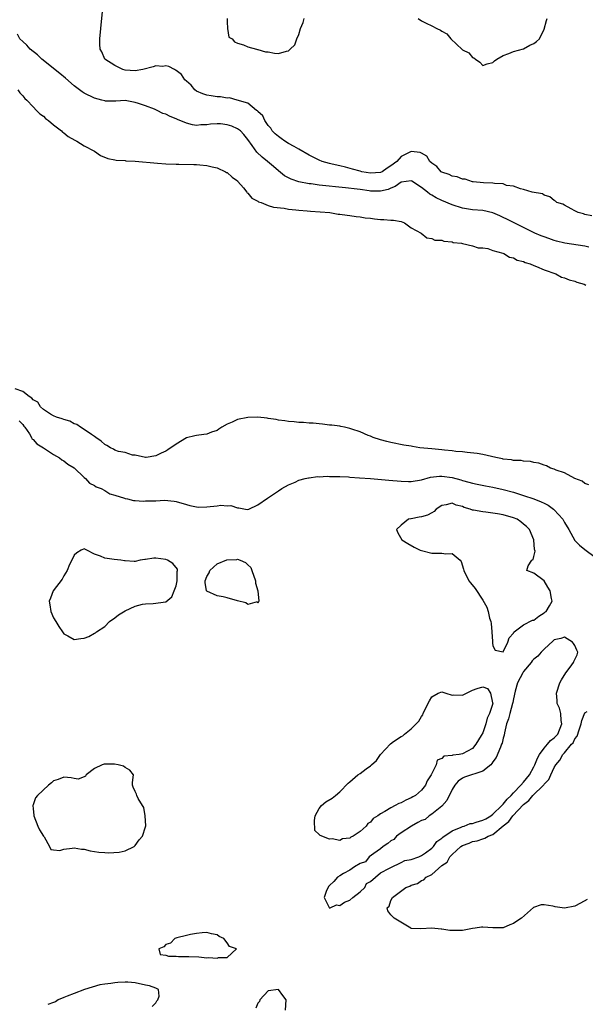
# Model space of a CAD drawing. Units: inches. Extents: x 2634000 to 2637000, y 1485000 to 1488000.
# Drawn here: x 2634540 to 2634651, y 1485506 to 1485699 of the extents above; entities that cross this region are included whole.
import ezdxf

# ---------------------------------------------------------------- set-up
doc = ezdxf.new("R2010")
doc.units = ezdxf.units.IN
doc.header["$MEASUREMENT"] = 0
doc.layers.add('LD26341485_2ft', color=244, linetype='Continuous')

msp = doc.modelspace()

# ---------------------------------------------------------------- linework, layer by layer
at = {"layer": 'LD26341485_2ft'}
for points, elevation in [([(2634652.35, 1485660.35), (2634651, 1485660.63), (2634650.74, 1485660.74), (2634649.7, 1485661), (2634649, 1485661.38), (2634648.29, 1485661.71), (2634647, 1485662.43), (2634646.66, 1485662.66), (2634645.49, 1485663), (2634645.22, 1485663.22), (2634645, 1485663.34), (2634644.11, 1485664.11), (2634643, 1485664.41), (2634642.66, 1485664.66), (2634640.69, 1485665), (2634639, 1485665.55), (2634638.38, 1485665.62), (2634637, 1485666.18), (2634635.67, 1485666.33), (2634635, 1485666.62), (2634633.3, 1485666.7), (2634633, 1485666.78), (2634631.17, 1485666.83), (2634629.12, 1485667), (2634629, 1485667.02), (2634627.53, 1485667.53), (2634627, 1485667.54), (2634625.98, 1485667.98), (2634625, 1485668.12), (2634624.45, 1485668.45), (2634623, 1485668.89), (2634622.84, 1485669), (2634622, 1485670), (2634621, 1485670.66), (2634620.66, 1485671), (2634620.02, 1485672.02), (2634619, 1485672.62), (2634618.74, 1485672.74), (2634617, 1485672.98), (2634615, 1485671.99), (2634614.15, 1485671), (2634613, 1485670.13), (2634612.31, 1485669.69), (2634611.3, 1485669), (2634611, 1485668.85), (2634609, 1485668.69), (2634607.35, 1485669), (2634607, 1485669.08), (2634605.51, 1485669.51), (2634604.12, 1485669.88), (2634603, 1485670.13), (2634601.51, 1485670.49), (2634601, 1485670.58), (2634599.58, 1485671), (2634599, 1485671.23), (2634597.82, 1485671.82), (2634597, 1485672.26), (2634595, 1485673.44), (2634594.06, 1485673.94), (2634593, 1485674.54), (2634592.23, 1485675), (2634591.52, 1485675.52), (2634591, 1485675.86), (2634590.39, 1485676.39), (2634589.8, 1485677), (2634589.49, 1485677.49), (2634589, 1485678.07), (2634588.35, 1485679), (2634587.95, 1485679.95), (2634587, 1485680.8), (2634586.91, 1485680.91), (2634586.74, 1485681), (2634585, 1485682.43), (2634582.95, 1485683), (2634581.44, 1485683.44), (2634581, 1485683.41), (2634579.68, 1485683.68), (2634579, 1485683.62), (2634577.86, 1485683.86), (2634577, 1485683.96), (2634576.24, 1485684.24), (2634575, 1485684.76), (2634574.62, 1485685), (2634573.91, 1485685.91), (2634573, 1485686.72), (2634572.72, 1485687), (2634572.02, 1485688.02), (2634571, 1485688.77), (2634570.88, 1485688.88), (2634570.64, 1485689), (2634569.58, 1485689.58), (2634569, 1485689.7), (2634568.39, 1485689.61), (2634567, 1485689.69), (2634566.48, 1485689.52), (2634564.5, 1485689), (2634563, 1485688.74), (2634561, 1485688.89), (2634560.57, 1485689), (2634559, 1485689.78), (2634557.06, 1485691), (2634556.44, 1485692.44), (2634556.11, 1485693), (2634556.05, 1485693.95), (2634556.04, 1485695), (2634556.23, 1485697), (2634556.86, 1485703)], 8036), ([(2634580.99, 1485699), (2634581, 1485698.3), (2634581.05, 1485697), (2634581.31, 1485695.31), (2634581.96, 1485695), (2634582.4, 1485694.4), (2634583, 1485694.17), (2634584.16, 1485693.84), (2634585, 1485693.43), (2634586.7, 1485693), (2634586.93, 1485692.93), (2634587, 1485692.93), (2634588.48, 1485692.48), (2634589, 1485692.43), (2634590.21, 1485692.21), (2634591, 1485692.15), (2634592.6, 1485692.6), (2634593, 1485692.68), (2634593.3, 1485693), (2634594.21, 1485693.79), (2634594.58, 1485695), (2634595, 1485695.83), (2634595.34, 1485697), (2634595.83, 1485698.17), (2634596.07, 1485699)], 8036), ([(2634618.37, 1485699), (2634619, 1485698.54), (2634619.93, 1485698.07), (2634621, 1485697.57), (2634622.02, 1485697), (2634622.7, 1485696.7), (2634623, 1485696.52), (2634623.97, 1485695.97), (2634624.78, 1485695), (2634626.94, 1485692.94), (2634627, 1485692.87), (2634628.25, 1485692.25), (2634629, 1485691.35), (2634629.27, 1485691.27), (2634629.6, 1485691), (2634630.42, 1485690.42), (2634631, 1485689.75), (2634631.87, 1485690.13), (2634633, 1485690.35), (2634633.31, 1485690.69), (2634633.76, 1485691), (2634635, 1485691.73), (2634636.11, 1485692.11), (2634637, 1485692.5), (2634639, 1485693.07), (2634640.24, 1485693.76), (2634641, 1485694.11), (2634641.51, 1485694.49), (2634642.09, 1485695), (2634643, 1485696.9), (2634643.45, 1485698.55), (2634643.57, 1485699)], 8036), ([(2634651.74, 1485654.26), (2634651, 1485654.43), (2634647.05, 1485655.05), (2634645.43, 1485655.43), (2634645, 1485655.55), (2634643.91, 1485655.91), (2634643, 1485656.24), (2634642.44, 1485656.44), (2634641.18, 1485657), (2634637.16, 1485659), (2634635.69, 1485659.69), (2634635, 1485660.03), (2634634.34, 1485660.34), (2634633, 1485660.99), (2634631, 1485661.4), (2634629, 1485661.53), (2634627, 1485661.85), (2634625, 1485662.5), (2634623, 1485663.37), (2634621.89, 1485663.89), (2634621, 1485664.41), (2634620.61, 1485664.61), (2634620.16, 1485665), (2634619, 1485665.89), (2634617.12, 1485667.12), (2634617, 1485667.19), (2634615, 1485666.94), (2634613.88, 1485666.12), (2634613, 1485665.77), (2634612.48, 1485665.52), (2634611, 1485665.17), (2634610.83, 1485665.17), (2634609, 1485665.22), (2634608.74, 1485665.27), (2634607, 1485665.5), (2634606.39, 1485665.61), (2634604.12, 1485665.88), (2634599, 1485666.39), (2634597.39, 1485666.61), (2634597, 1485666.65), (2634595.03, 1485667.03), (2634593.52, 1485667.52), (2634593, 1485667.83), (2634592.22, 1485668.22), (2634591, 1485669.18), (2634590.02, 1485670.02), (2634588.9, 1485671), (2634587.83, 1485671.83), (2634586.81, 1485672.81), (2634585.88, 1485674.12), (2634585, 1485675.32), (2634584.26, 1485676.26), (2634583.57, 1485677), (2634583, 1485677.41), (2634581.89, 1485677.89), (2634581, 1485678.18), (2634579.66, 1485678.34), (2634579, 1485678.39), (2634577.7, 1485678.3), (2634577, 1485678.18), (2634575.84, 1485678.16), (2634575, 1485678.06), (2634574.18, 1485678.18), (2634573, 1485678.48), (2634571.23, 1485679.23), (2634571, 1485679.35), (2634569.79, 1485679.79), (2634569, 1485680.26), (2634568.39, 1485680.39), (2634567.26, 1485681), (2634566.78, 1485681.22), (2634565, 1485681.89), (2634563.63, 1485682.37), (2634563, 1485682.57), (2634561, 1485682.9), (2634559.17, 1485682.83), (2634557.17, 1485682.83), (2634557, 1485682.85), (2634556.47, 1485683), (2634555, 1485683.38), (2634553, 1485684.37), (2634552.61, 1485684.61), (2634551, 1485685.83), (2634549.31, 1485687.31), (2634548.21, 1485688.21), (2634544.71, 1485691), (2634543.84, 1485691.84), (2634542.4, 1485693), (2634541.77, 1485693.77), (2634541, 1485694.45), (2634540.42, 1485695), (2634539.93, 1485695.93)], 8034), ([(2634540, 1485685), (2634540.41, 1485684.41), (2634541, 1485683.82), (2634541.35, 1485683.35), (2634541.79, 1485683), (2634543, 1485681.71), (2634543.69, 1485681), (2634544.31, 1485680.31), (2634545, 1485679.89), (2634545.41, 1485679.41), (2634545.99, 1485679), (2634547, 1485678.16), (2634548.52, 1485677), (2634548.75, 1485676.75), (2634549, 1485676.59), (2634549.88, 1485675.88), (2634551.15, 1485675.15), (2634551.52, 1485675), (2634553, 1485674.06), (2634555.03, 1485673), (2634556.2, 1485672.2), (2634557.59, 1485671.59), (2634559, 1485671.33), (2634559.26, 1485671.26), (2634561, 1485671.2), (2634561.16, 1485671.16), (2634563, 1485671.08), (2634567.34, 1485670.66), (2634569, 1485670.57), (2634571, 1485670.48), (2634571.5, 1485670.5), (2634574.43, 1485670.43), (2634575, 1485670.43), (2634575.65, 1485670.35), (2634577, 1485670.24), (2634578.02, 1485669.98), (2634579, 1485669.76), (2634580.63, 1485669), (2634580.87, 1485668.87), (2634581, 1485668.82), (2634581.92, 1485667.92), (2634583, 1485667.21), (2634583.09, 1485667.09), (2634584.16, 1485665.85), (2634584.84, 1485665), (2634584.89, 1485664.89), (2634585, 1485664.82), (2634585.8, 1485663.8), (2634587, 1485663.24), (2634587.13, 1485663.13), (2634587.61, 1485663), (2634589, 1485662.41), (2634590.07, 1485662.07), (2634592.15, 1485661.85), (2634593, 1485661.69), (2634594.43, 1485661.57), (2634595, 1485661.49), (2634596.65, 1485661.35), (2634597.27, 1485661.27), (2634601.07, 1485661), (2634602.72, 1485660.72), (2634603, 1485660.7), (2634604.47, 1485660.47), (2634605, 1485660.43), (2634606.24, 1485660.24), (2634607, 1485660.18), (2634607.99, 1485659.99), (2634609, 1485659.9), (2634609.78, 1485659.78), (2634611, 1485659.67), (2634611.66, 1485659.66), (2634613, 1485659.52), (2634613.52, 1485659.52), (2634615, 1485659.25), (2634615.71, 1485659), (2634617, 1485658.05), (2634618.96, 1485657), (2634618.97, 1485656.97), (2634620.08, 1485656.08), (2634621, 1485655.96), (2634621.64, 1485655.64), (2634623, 1485655.58), (2634623.39, 1485655.39), (2634625, 1485655.26), (2634625.18, 1485655.18), (2634626.84, 1485655), (2634627, 1485654.96), (2634627.04, 1485654.96), (2634629, 1485654.49), (2634630.09, 1485654.09), (2634631, 1485654.1), (2634632.02, 1485653.98), (2634633, 1485653.62), (2634634.94, 1485653.06), (2634635.09, 1485653), (2634636.26, 1485652.26), (2634637, 1485652.14), (2634637.72, 1485651.72), (2634639, 1485651.41), (2634639.27, 1485651.27), (2634640.25, 1485651), (2634641, 1485650.63), (2634641.54, 1485650.46), (2634643, 1485649.78), (2634645.28, 1485649), (2634646.39, 1485648.39), (2634647, 1485648.24), (2634647.88, 1485647.88), (2634649, 1485647.58), (2634649.42, 1485647.42), (2634650.81, 1485647), (2634651.16, 1485646.84)], 8032), ([(2634651.74, 1485607.74), (2634651, 1485607.99), (2634650.45, 1485608.45), (2634649.01, 1485609), (2634647, 1485610.07), (2634645.39, 1485610.61), (2634645, 1485610.79), (2634644.28, 1485611), (2634643.47, 1485611.47), (2634643, 1485611.59), (2634642, 1485612), (2634641, 1485612.13), (2634640.33, 1485612.33), (2634639, 1485612.37), (2634638.51, 1485612.51), (2634637, 1485612.53), (2634636.64, 1485612.64), (2634635, 1485612.8), (2634634.85, 1485612.85), (2634633.91, 1485613), (2634633, 1485613.25), (2634632.72, 1485613.28), (2634631, 1485613.7), (2634629.9, 1485613.9), (2634627.95, 1485614.05), (2634627, 1485614.2), (2634625.72, 1485614.28), (2634625, 1485614.41), (2634623.49, 1485614.51), (2634623, 1485614.58), (2634621, 1485614.76), (2634618.67, 1485615), (2634617.25, 1485615.25), (2634617, 1485615.32), (2634615.53, 1485615.53), (2634613, 1485616.02), (2634612.24, 1485616.24), (2634611, 1485616.55), (2634609.57, 1485617), (2634609, 1485617.25), (2634608.59, 1485617.41), (2634607, 1485618.11), (2634605.36, 1485618.64), (2634605, 1485618.78), (2634603.96, 1485619), (2634603.19, 1485619.19), (2634603, 1485619.2), (2634601.44, 1485619.44), (2634601, 1485619.45), (2634599.63, 1485619.63), (2634599, 1485619.65), (2634597.78, 1485619.78), (2634597, 1485619.81), (2634595.91, 1485619.91), (2634595, 1485619.94), (2634594.07, 1485620.07), (2634593, 1485620.13), (2634592.29, 1485620.29), (2634591, 1485620.43), (2634590.55, 1485620.55), (2634589, 1485620.75), (2634588.79, 1485620.79), (2634587, 1485620.96), (2634585, 1485620.93), (2634583, 1485620.52), (2634581.98, 1485619.98), (2634581, 1485619.61), (2634579.94, 1485619), (2634579.33, 1485618.67), (2634579, 1485618.39), (2634577.92, 1485618.08), (2634577, 1485617.67), (2634576.39, 1485617.61), (2634575, 1485617.43), (2634574.64, 1485617.36), (2634573, 1485616.92), (2634571, 1485615.7), (2634569.38, 1485614.62), (2634569, 1485614.33), (2634568.04, 1485613.96), (2634567, 1485613.44), (2634565.12, 1485613.12), (2634565, 1485613.11), (2634563, 1485613.53), (2634562.42, 1485613.58), (2634561, 1485614.06), (2634559.73, 1485614.27), (2634559, 1485614.55), (2634558.74, 1485614.74), (2634558.15, 1485615), (2634557.43, 1485615.43), (2634557, 1485615.61), (2634556.3, 1485616.3), (2634555.26, 1485617), (2634555, 1485617.22), (2634554.42, 1485617.58), (2634553, 1485618.59), (2634552.26, 1485619), (2634551.54, 1485619.54), (2634551, 1485619.69), (2634550.21, 1485620.21), (2634549, 1485620.54), (2634548.69, 1485620.69), (2634547.6, 1485621), (2634547, 1485621.26), (2634546.43, 1485621.57), (2634545, 1485622.48), (2634544.46, 1485623), (2634543.92, 1485623.92), (2634543, 1485624.38), (2634542.73, 1485624.73), (2634542.23, 1485625), (2634541, 1485625.98), (2634539.49, 1485626.51)], 8032), ([(2634540.26, 1485620.26), (2634541, 1485619.55), (2634541.21, 1485619.21), (2634541.39, 1485619), (2634542.28, 1485617.72), (2634542.68, 1485617), (2634542.77, 1485616.77), (2634543, 1485616.6), (2634543.75, 1485615.75), (2634545, 1485615), (2634547, 1485613.71), (2634548.17, 1485613), (2634548.64, 1485612.64), (2634549, 1485612.45), (2634549.82, 1485611.82), (2634551, 1485611.08), (2634553, 1485609.19), (2634553.23, 1485609), (2634554.05, 1485608.05), (2634555, 1485607.62), (2634555.35, 1485607.35), (2634556.31, 1485607), (2634557, 1485606.63), (2634558, 1485606), (2634559, 1485605.71), (2634560.86, 1485605.14), (2634561, 1485605.08), (2634561.48, 1485605), (2634562.67, 1485604.67), (2634563, 1485604.67), (2634564.56, 1485604.56), (2634565, 1485604.6), (2634567, 1485604.65), (2634568.72, 1485604.72), (2634570.58, 1485604.58), (2634571, 1485604.48), (2634573, 1485603.92), (2634573.68, 1485603.68), (2634575, 1485603.46), (2634575.41, 1485603.41), (2634577, 1485603.43), (2634579, 1485603.63), (2634579.74, 1485603.74), (2634581, 1485603.67), (2634581.7, 1485603.7), (2634583, 1485603.24), (2634583.26, 1485603.26), (2634584.53, 1485603), (2634585, 1485602.92), (2634585.23, 1485603), (2634587, 1485603.82), (2634588.85, 1485605.15), (2634591, 1485606.58), (2634591.69, 1485607), (2634593, 1485607.73), (2634594.27, 1485608.27), (2634595, 1485608.63), (2634596.24, 1485609), (2634596.86, 1485609.14), (2634597, 1485609.14), (2634598.63, 1485609.37), (2634599, 1485609.34), (2634600.57, 1485609.43), (2634601, 1485609.39), (2634602.61, 1485609.39), (2634603, 1485609.35), (2634604.71, 1485609.29), (2634605, 1485609.26), (2634606.86, 1485609.14), (2634609, 1485608.97), (2634612.63, 1485608.63), (2634615, 1485608.44), (2634616.43, 1485608.43), (2634617, 1485608.4), (2634619, 1485608.73), (2634620.76, 1485609.24), (2634622.55, 1485609.45), (2634623, 1485609.45), (2634625, 1485609.18), (2634626.71, 1485608.71), (2634627, 1485608.61), (2634628.3, 1485608.3), (2634629, 1485608.06), (2634629.89, 1485607.89), (2634631.53, 1485607.53), (2634633, 1485607.26), (2634635, 1485606.82), (2634637, 1485606.3), (2634638, 1485606), (2634639, 1485605.67), (2634641, 1485605), (2634642.45, 1485604.45), (2634643, 1485604.14), (2634643.77, 1485603.77), (2634644.86, 1485603), (2634645, 1485602.87), (2634646.68, 1485601), (2634646.8, 1485600.8), (2634647, 1485600.39), (2634647.83, 1485599), (2634649, 1485596.85), (2634649.96, 1485595.96), (2634651, 1485595.09), (2634653, 1485593.63)], 8034), ([(2634651.4, 1485526.6), (2634650.11, 1485525.89), (2634649, 1485525.34), (2634647, 1485524.95), (2634645.19, 1485525.19), (2634645, 1485525.23), (2634644.69, 1485525.3), (2634643, 1485525.59), (2634642.44, 1485525.56), (2634640.95, 1485525.05), (2634638.57, 1485523), (2634637.64, 1485522.36), (2634637, 1485521.93), (2634636.32, 1485521.68), (2634635, 1485521.12), (2634633, 1485521.09), (2634631, 1485521.24), (2634630.78, 1485521.22), (2634629.52, 1485521), (2634629, 1485520.93), (2634627, 1485520.58), (2634625, 1485520.55), (2634624.58, 1485520.58), (2634623, 1485520.83), (2634622.83, 1485520.83), (2634621, 1485521), (2634618.89, 1485520.89), (2634617, 1485520.98), (2634616.94, 1485521), (2634613.64, 1485523), (2634613, 1485523.65), (2634612.43, 1485524.43), (2634612.28, 1485525), (2634612.67, 1485525.33), (2634613, 1485526.42), (2634613.32, 1485527), (2634615.91, 1485529), (2634616.73, 1485529.27), (2634617, 1485529.45), (2634618.22, 1485529.78), (2634619, 1485530.32), (2634619.49, 1485530.51), (2634619.92, 1485531), (2634621, 1485531.52), (2634623, 1485533.27), (2634624.06, 1485533.94), (2634624.56, 1485535), (2634625, 1485535.45), (2634626.68, 1485537), (2634627, 1485537.19), (2634628.36, 1485537.64), (2634629, 1485537.95), (2634629.88, 1485538.12), (2634631, 1485538.52), (2634631.4, 1485538.6), (2634632.06, 1485539), (2634633, 1485539.34), (2634635, 1485541.05), (2634636.1, 1485541.9), (2634636.87, 1485543), (2634639, 1485545.23), (2634640.02, 1485545.98), (2634640.82, 1485547), (2634642.87, 1485549), (2634642.93, 1485549.07), (2634643, 1485549.19), (2634643.91, 1485550.09), (2634644.34, 1485551), (2634645, 1485552.45), (2634645.32, 1485553), (2634646.09, 1485553.91), (2634646.67, 1485555), (2634647, 1485555.35), (2634648.39, 1485557), (2634648.69, 1485557.31), (2634649, 1485558.04), (2634649.44, 1485558.56), (2634649.84, 1485559.84), (2634650.27, 1485561), (2634650.38, 1485561.62), (2634651, 1485563.14), (2634651.42, 1485563.42)], 8036), ([(2634566.28, 1485505.72), (2634567, 1485506.44), (2634567.2, 1485506.8), (2634567.43, 1485507), (2634567.69, 1485507.69), (2634567.54, 1485509), (2634567, 1485509.26), (2634565.75, 1485509.75), (2634565, 1485509.89), (2634563, 1485510.32), (2634561.55, 1485510.45), (2634561, 1485510.47), (2634559.59, 1485510.41), (2634559, 1485510.35), (2634558.19, 1485510.19), (2634557, 1485510.1), (2634556.07, 1485509.93), (2634553.05, 1485509), (2634551, 1485508.23), (2634549.69, 1485507.69), (2634549, 1485507.44), (2634547.9, 1485507), (2634547.39, 1485506.61), (2634547, 1485506.45), (2634545.89, 1485506.11)], 8036), ([(2634592.37, 1485505), (2634592.49, 1485507), (2634591.88, 1485507.88), (2634591, 1485509), (2634589, 1485508.75), (2634587.35, 1485507), (2634587.3, 1485506.7), (2634587, 1485506.36), (2634586.61, 1485505.39)], 8036)]:
    msp.add_lwpolyline(points, dxfattribs=dict(at, elevation=elevation))
for points, elevation in [([(2634617, 1485601.12), (2634616.89, 1485601.11), (2634616.49, 1485601), (2634615, 1485599.88), (2634614.09, 1485599), (2634614.36, 1485598.36), (2634615.14, 1485597), (2634616.3, 1485596.3), (2634617.57, 1485595.57), (2634618.73, 1485595), (2634619, 1485594.88), (2634621, 1485594.38), (2634623, 1485594.37), (2634623.77, 1485594.23), (2634625, 1485594.3), (2634626.57, 1485593), (2634626.77, 1485592.77), (2634627.24, 1485591.24), (2634627.29, 1485591), (2634628.3, 1485589), (2634628.6, 1485588.6), (2634629.49, 1485587.49), (2634631, 1485585.16), (2634631.82, 1485583.82), (2634632.08, 1485583), (2634632.34, 1485581.66), (2634632.57, 1485581), (2634632.64, 1485580.64), (2634632.78, 1485579), (2634632.91, 1485577.09), (2634632.87, 1485576.87), (2634633, 1485576.26), (2634633.43, 1485575.43), (2634635, 1485575.07), (2634635.93, 1485577), (2634636.18, 1485577.82), (2634637, 1485578.74), (2634637.07, 1485578.93), (2634637.13, 1485579), (2634639, 1485580.39), (2634640.75, 1485581.25), (2634641, 1485581.3), (2634641.94, 1485582.06), (2634643, 1485582.68), (2634643.17, 1485582.83), (2634643.43, 1485583), (2634644.08, 1485584.08), (2634644.6, 1485585), (2634644.47, 1485585.53), (2634644.17, 1485587), (2634643.75, 1485587.75), (2634642.99, 1485588.99), (2634641, 1485590.47), (2634639.59, 1485591), (2634639.91, 1485591.91), (2634640.62, 1485593), (2634640.88, 1485593.12), (2634641, 1485593.71), (2634641.26, 1485594.74), (2634641.18, 1485595), (2634641.13, 1485595.13), (2634641.02, 1485597), (2634640.12, 1485599), (2634639.57, 1485599.57), (2634639, 1485600.08), (2634638.48, 1485600.48), (2634637.71, 1485601), (2634637, 1485601.31), (2634635, 1485601.89), (2634633.9, 1485602.1), (2634633, 1485602.23), (2634631.57, 1485602.43), (2634631, 1485602.45), (2634629.19, 1485602.81), (2634629, 1485602.81), (2634628.54, 1485603), (2634627.34, 1485603.34), (2634627, 1485603.5), (2634625.76, 1485603.76), (2634625, 1485604.14), (2634623.83, 1485603.83), (2634623, 1485603.73), (2634621.87, 1485603), (2634621.49, 1485602.51), (2634621, 1485602.24), (2634620.18, 1485601.82), (2634619, 1485601.48), (2634618.57, 1485601.43)], 8036), ([(2634557, 1485580.01), (2634557.95, 1485581), (2634559, 1485581.74), (2634559.69, 1485582.3), (2634561, 1485583.08), (2634563, 1485584.03), (2634564.39, 1485584.39), (2634565, 1485584.5), (2634566.52, 1485584.52), (2634569, 1485584.89), (2634570.13, 1485585.87), (2634570.63, 1485587), (2634571, 1485587.99), (2634571.22, 1485589), (2634571.22, 1485590.78), (2634571.27, 1485591), (2634571.24, 1485591.24), (2634570.36, 1485592.36), (2634569.31, 1485593), (2634569, 1485593.14), (2634567, 1485593.39), (2634566.6, 1485593.4), (2634565, 1485593.14), (2634564.84, 1485593.16), (2634563.97, 1485593), (2634563, 1485592.78), (2634562.75, 1485592.75), (2634561, 1485592.85), (2634560.89, 1485592.89), (2634560.15, 1485593), (2634558.85, 1485593.15), (2634557, 1485593.41), (2634556.19, 1485593.81), (2634555, 1485594.2), (2634553.48, 1485595), (2634553, 1485595.23), (2634552.43, 1485595), (2634551.55, 1485594.45), (2634551, 1485594.01), (2634550.55, 1485593), (2634550.14, 1485592.14), (2634549.67, 1485591), (2634549, 1485589.95), (2634548.68, 1485589.32), (2634546.91, 1485587), (2634546.39, 1485585.61), (2634546.17, 1485585), (2634546.28, 1485584.28), (2634546.44, 1485583), (2634547, 1485581.71), (2634547.42, 1485581), (2634548.03, 1485580.03), (2634548.77, 1485579), (2634549, 1485578.62), (2634549.78, 1485578.22), (2634551, 1485577.47), (2634552.32, 1485577.68), (2634553, 1485577.78), (2634553.89, 1485578.11), (2634555, 1485578.71), (2634555.21, 1485578.79), (2634555.43, 1485579)], 8036), ([(2634583, 1485585.05), (2634581, 1485585.63), (2634580.19, 1485585.81), (2634579, 1485586.03), (2634577, 1485586.95), (2634576.95, 1485587), (2634576.64, 1485588.64), (2634576.68, 1485589), (2634577, 1485589.84), (2634577.44, 1485590.56), (2634577.61, 1485591), (2634579, 1485592.27), (2634580.94, 1485593.06), (2634582.85, 1485593.15), (2634583, 1485593.18), (2634583.5, 1485593), (2634584.57, 1485592.57), (2634585, 1485592.11), (2634585.58, 1485591.58), (2634585.81, 1485591), (2634586.51, 1485589), (2634586.49, 1485588.49), (2634587, 1485587), (2634587.17, 1485585), (2634587, 1485584.58), (2634586.83, 1485584.83), (2634585, 1485584.35), (2634584.64, 1485584.64)], 8034), ([(2634601, 1485529.4), (2634600.83, 1485529.17), (2634600.72, 1485529), (2634600.41, 1485528.41), (2634599.96, 1485527), (2634600.94, 1485525.06), (2634600.92, 1485525), (2634600.97, 1485524.97), (2634601.11, 1485525), (2634602.38, 1485525.62), (2634603, 1485525.47), (2634603.91, 1485526.09), (2634605, 1485526.52), (2634605.57, 1485527), (2634607, 1485528.14), (2634607.89, 1485529), (2634608.23, 1485529.77), (2634609, 1485530.14), (2634611, 1485531.83), (2634612.77, 1485532.77), (2634613, 1485532.92), (2634615, 1485533.9), (2634615.76, 1485534.24), (2634617, 1485534.45), (2634618.51, 1485535), (2634619, 1485535.22), (2634619.76, 1485535.76), (2634621, 1485536.67), (2634621.34, 1485537), (2634622, 1485538), (2634623, 1485538.61), (2634623.2, 1485538.8), (2634625, 1485540.07), (2634626.77, 1485540.77), (2634627, 1485540.89), (2634627.38, 1485541), (2634628.52, 1485541.48), (2634629, 1485541.53), (2634629.73, 1485541.73), (2634631, 1485542.12), (2634631.59, 1485542.41), (2634632.55, 1485543), (2634633, 1485543.33), (2634634.75, 1485545), (2634634.84, 1485545.16), (2634635, 1485545.26), (2634635.76, 1485546.24), (2634636.55, 1485547), (2634637, 1485547.5), (2634638.47, 1485549), (2634639, 1485549.57), (2634640.16, 1485551), (2634641, 1485552.56), (2634641.21, 1485553), (2634641.7, 1485554.3), (2634642.08, 1485555), (2634643, 1485556.23), (2634643.68, 1485557), (2634644.27, 1485557.73), (2634645, 1485558.26), (2634645.66, 1485559), (2634646.49, 1485561), (2634646.37, 1485561.63), (2634646.27, 1485563), (2634646.03, 1485564.03), (2634645.56, 1485565), (2634645.55, 1485565.55), (2634645.4, 1485567), (2634646.08, 1485569), (2634646.38, 1485569.62), (2634647.26, 1485571), (2634648.1, 1485572.1), (2634648.75, 1485573), (2634648.8, 1485573.2), (2634649.5, 1485574.5), (2634649.62, 1485575), (2634649.38, 1485575.38), (2634649, 1485576.3), (2634648.74, 1485576.74), (2634648.55, 1485577), (2634647, 1485577.92), (2634646.29, 1485577.71), (2634645, 1485577.42), (2634644.77, 1485577.23), (2634643, 1485575.62), (2634642.43, 1485575), (2634641.78, 1485574.22), (2634641, 1485573.63), (2634640.69, 1485573.31), (2634640.46, 1485573), (2634639, 1485571.23), (2634638.83, 1485571), (2634637.81, 1485569), (2634637.37, 1485567.37), (2634637, 1485565.88), (2634636.86, 1485565.14), (2634636.84, 1485565), (2634636.27, 1485563), (2634636.01, 1485561.99), (2634635.66, 1485561), (2634635.26, 1485559.26), (2634635.2, 1485558.8), (2634635, 1485558.2), (2634634.77, 1485557.23), (2634634.69, 1485557), (2634634.46, 1485556.46), (2634633.62, 1485554.38), (2634633, 1485553.57), (2634632.77, 1485553.23), (2634632.55, 1485553), (2634631, 1485551.75), (2634627.44, 1485550.56), (2634627, 1485550.35), (2634626.19, 1485549.81), (2634625.51, 1485549), (2634625, 1485548.14), (2634623.98, 1485546.02), (2634623, 1485544.92), (2634622.66, 1485544.66), (2634621, 1485543.31), (2634620.51, 1485543), (2634619.7, 1485542.3), (2634619, 1485542.07), (2634618.32, 1485541.68), (2634617.07, 1485541), (2634615, 1485539.64), (2634614.09, 1485539), (2634613.6, 1485538.4), (2634613, 1485538.11), (2634612.42, 1485537.58), (2634611.5, 1485537), (2634611, 1485536.56), (2634609.66, 1485535.66), (2634608.79, 1485535), (2634608.03, 1485533.97), (2634607, 1485533.67), (2634605.91, 1485533), (2634605, 1485532.4), (2634603.71, 1485531.71), (2634603, 1485531.28), (2634602.58, 1485531), (2634601.88, 1485530.12)], 8034), ([(2634601, 1485538.46), (2634599.16, 1485539.16), (2634599, 1485539.37), (2634598.16, 1485540.16), (2634598.08, 1485542.08), (2634598.17, 1485543), (2634599, 1485544.46), (2634599.43, 1485545), (2634600.27, 1485545.73), (2634601.55, 1485546.45), (2634602.17, 1485547), (2634603, 1485547.67), (2634604.64, 1485549.36), (2634605, 1485549.63), (2634606.57, 1485551), (2634607, 1485551.29), (2634608.19, 1485552.19), (2634609, 1485552.78), (2634609.25, 1485553), (2634610.17, 1485553.83), (2634611, 1485554.99), (2634612.91, 1485557.09), (2634613.54, 1485557.54), (2634615, 1485558.54), (2634615.36, 1485558.64), (2634615.7, 1485559), (2634617, 1485559.99), (2634618.47, 1485561.53), (2634619, 1485562.45), (2634619.26, 1485562.74), (2634619.33, 1485563), (2634619.61, 1485563.61), (2634620.54, 1485565.47), (2634621, 1485566.28), (2634622.29, 1485567), (2634623, 1485567.27), (2634623.21, 1485567.21), (2634623.76, 1485567), (2634625, 1485566.59), (2634625.35, 1485566.65), (2634627, 1485566.59), (2634629, 1485567.56), (2634629.88, 1485567.88), (2634631, 1485568.23), (2634631.92, 1485567.92), (2634632.54, 1485567), (2634632.92, 1485565.08), (2634632.96, 1485565), (2634632.96, 1485564.96), (2634632.31, 1485563), (2634631.88, 1485562.12), (2634631.6, 1485561), (2634631, 1485559.21), (2634630.71, 1485558.71), (2634629.67, 1485557), (2634629, 1485556.18), (2634627, 1485555.12), (2634626.41, 1485555), (2634625.13, 1485554.87), (2634625, 1485554.81), (2634623.35, 1485554.65), (2634623, 1485554.24), (2634622.08, 1485553.92), (2634621.89, 1485553), (2634621, 1485551.3), (2634620.87, 1485551), (2634620.13, 1485549.87), (2634619.8, 1485549), (2634619, 1485548.01), (2634617.84, 1485547), (2634617.3, 1485546.7), (2634617, 1485546.5), (2634615.93, 1485546.07), (2634615, 1485545.55), (2634614.57, 1485545.43), (2634613.85, 1485545), (2634613, 1485544.59), (2634611.85, 1485543.85), (2634611, 1485543.4), (2634610.43, 1485543), (2634609.54, 1485542.46), (2634609, 1485541.75), (2634608.51, 1485541.49), (2634608.17, 1485541), (2634607, 1485539.96), (2634605.65, 1485539), (2634605.19, 1485538.81), (2634605, 1485538.62), (2634603.52, 1485538.48), (2634603, 1485538.18), (2634601.5, 1485538.5)], 8036), ([(2634565, 1485540.85), (2634565.07, 1485541.07), (2634564.93, 1485543), (2634564.66, 1485544.66), (2634564.4, 1485545), (2634563.58, 1485546.42), (2634563.32, 1485547), (2634563.24, 1485547.24), (2634563, 1485547.79), (2634562.6, 1485548.6), (2634562.47, 1485549), (2634562.47, 1485549.53), (2634562.62, 1485551), (2634561.93, 1485551.93), (2634561, 1485552.47), (2634560.69, 1485552.69), (2634559.65, 1485553), (2634558.92, 1485553.08), (2634556.89, 1485553.11), (2634556.48, 1485553), (2634555, 1485552.28), (2634553.37, 1485551), (2634553.24, 1485550.76), (2634553, 1485550.62), (2634551.81, 1485550.19), (2634551, 1485550.28), (2634550.43, 1485550.43), (2634549, 1485550.55), (2634547.88, 1485550.12), (2634547, 1485549.82), (2634546.57, 1485549.43), (2634546.03, 1485549), (2634543.85, 1485547), (2634543.48, 1485546.52), (2634543, 1485545.18), (2634542.91, 1485545), (2634543, 1485544.36), (2634543.12, 1485543.12), (2634543.11, 1485543), (2634543.93, 1485541), (2634544.27, 1485540.27), (2634545.02, 1485539.02), (2634545.13, 1485538.87), (2634546.22, 1485537), (2634546.44, 1485536.44), (2634547, 1485536.33), (2634548.21, 1485536.21), (2634549, 1485536.47), (2634550.67, 1485536.67), (2634551, 1485536.77), (2634552.49, 1485536.49), (2634553, 1485536.46), (2634554.15, 1485536.15), (2634555, 1485536), (2634555.89, 1485535.89), (2634557, 1485535.82), (2634557.74, 1485535.74), (2634559.86, 1485535.86), (2634561, 1485536.13), (2634562.76, 1485537), (2634562.88, 1485537.12), (2634563, 1485537.18), (2634563.72, 1485538.28), (2634564.43, 1485539)], 8036), ([(2634567.88, 1485515.88), (2634569, 1485515.75), (2634569.52, 1485515.52), (2634571, 1485515.54), (2634571.48, 1485515.48), (2634573, 1485515.49), (2634573.45, 1485515.45), (2634575.4, 1485515.4), (2634577, 1485515.25), (2634577.31, 1485515.31), (2634579, 1485515.15), (2634579.29, 1485515.29), (2634581, 1485515.3), (2634582.79, 1485517), (2634581.46, 1485517.46), (2634581, 1485518.18), (2634580.35, 1485519), (2634579.42, 1485519.42), (2634579, 1485519.7), (2634577.92, 1485519.92), (2634577, 1485520.17), (2634576.1, 1485520.1), (2634575, 1485519.99), (2634573.77, 1485519.77), (2634573, 1485519.57), (2634571.14, 1485519.14), (2634570.74, 1485519), (2634569.91, 1485518.09), (2634569, 1485517.83), (2634568.61, 1485517.39), (2634567.61, 1485517)], 8034)]:
    msp.add_lwpolyline(points, close=True, dxfattribs=dict(at, elevation=elevation))

doc.saveas('drawing.dxf')
